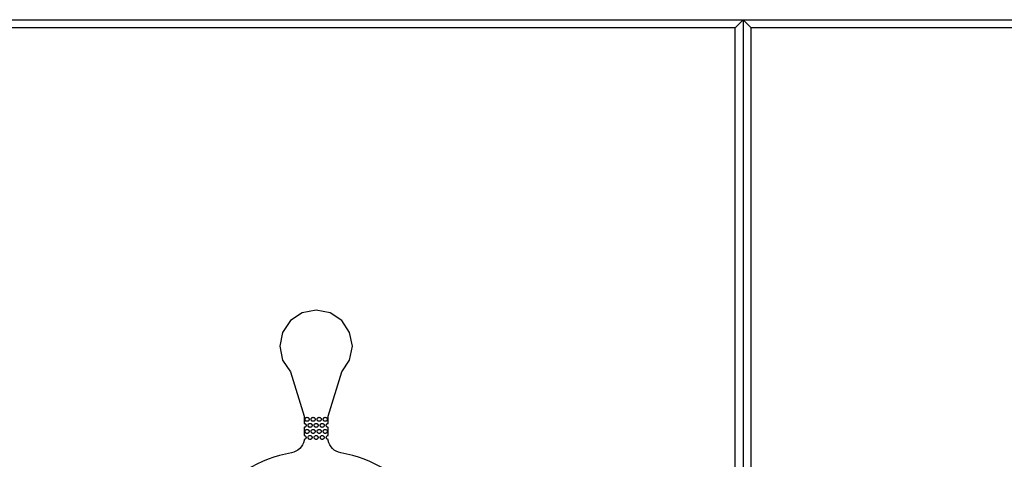
# Model space of a CAD drawing. Extents: x -55 to 55, y -26 to 41.
# Drawn here: x -20 to -7, y 21 to 26 of the extents above; entities that cross this region are included whole.
import ezdxf

# ---------------------------------------------------------------- set-up
doc = ezdxf.new("R2010")
doc.units = 0
doc.layers.add('Layer_1', color=7, linetype='CONTINUOUS')

msp = doc.modelspace()

# ---------------------------------------------------------------- linework, layer by layer
at = {"layer": 'Layer_1', "color": 7}
for p, q in [((-21.197255, 26.320049), (-10.597253, 26.320049)), ((-10.697253, 26.220049), (-10.597253, 26.320049)), ((-10.597253, 26.320049), (-10.697253, 26.220049)), ((-10.597253, 26.320049), (-10.597253, -0.00093)), ((-10.597253, 26.320049), (-10.597253, 26.320049)), ((-10.597253, 26.320049), (0.002745, 26.320049)), ((-10.497254, 26.220049), (-10.597253, 26.320049)), ((-10.597253, 26.320049), (-10.597253, 26.320049)), ((-10.597253, 26.320049), (-10.597253, -0.00093)), ((-10.497254, 26.220049), (-10.597253, 26.320049)), ((-10.597253, 26.320049), (-10.597253, 26.320049)), ((-10.697253, 26.220049), (-21.097255, 26.220049)), ((-10.697253, 0.099061), (-10.697253, 26.220049)), ((-0.097254, 26.220049), (-10.497254, 26.220049)), ((-10.497254, 0.099061), (-10.497254, 26.220049)), ((-16.069234, 22.68276), (-16.215306, 22.585196)), ((-15.897254, 22.716937), (-16.069234, 22.68276)), ((-15.724724, 22.68276), (-15.897254, 22.716937)), ((-15.897254, 22.716937), (-15.897254, 22.716937)), ((-15.578652, 22.585196), (-15.724724, 22.68276)), ((-16.215306, 22.585196), (-16.312871, 22.439123)), ((-15.481087, 22.439123), (-15.578652, 22.585196)), ((-16.312871, 22.439123), (-16.347046, 22.267146)), ((-15.446912, 22.267146), (-15.481087, 22.439123)), ((-16.347046, 22.267146), (-16.312871, 22.094615)), ((-15.481087, 22.094615), (-15.446912, 22.267146)), ((-16.312871, 22.094615), (-16.215306, 21.948545)), ((-15.578652, 21.948542), (-15.481087, 22.094615)), ((-16.215306, 21.948545), (-16.047185, 21.397879)), ((-15.746773, 21.397879), (-15.578652, 21.948542)), ((-16.047185, 21.397879), (-16.047185, 21.360399)), ((-15.746773, 21.360397), (-15.746773, 21.397879)), ((-16.047185, 21.360399), (-16.047185, 21.322912)), ((-16.047185, 21.322912), (-16.047185, 21.31024)), ((-16.047185, 21.31024), (-16.042223, 21.309676)), ((-16.042223, 21.309676), (-16.037262, 21.308547)), ((-16.037262, 21.308547), (-16.033404, 21.306289)), ((-16.033404, 21.264407), (-16.037262, 21.262149)), ((-16.034538, 21.360309), (-16.033973, 21.365276)), ((-16.033973, 21.355342), (-16.034538, 21.360309)), ((-16.033973, 21.365276), (-16.032308, 21.369679)), ((-16.032308, 21.350939), (-16.033973, 21.355342)), ((-16.033404, 21.306289), (-16.029546, 21.302987)), ((-16.029546, 21.267709), (-16.033404, 21.264407)), ((-16.032308, 21.369679), (-16.030107, 21.374082)), ((-16.030107, 21.346537), (-16.032308, 21.350939)), ((-16.030107, 21.374082), (-16.027341, 21.377948)), ((-16.027341, 21.34267), (-16.030107, 21.346537)), ((-16.029546, 21.302987), (-16.026238, 21.299121)), ((-16.026238, 21.271576), (-16.029546, 21.267709)), ((-16.027341, 21.377948), (-16.023483, 21.38125)), ((-16.023483, 21.339368), (-16.027341, 21.34267)), ((-16.026238, 21.299121), (-16.024037, 21.294718)), ((-16.024037, 21.275978), (-16.026238, 21.271576)), ((-16.024037, 21.294718), (-16.022372, 21.290315)), ((-16.022372, 21.280381), (-16.024037, 21.275978)), ((-16.023483, 21.38125), (-16.019072, 21.383508)), ((-16.019072, 21.33711), (-16.023483, 21.339368)), ((-16.022372, 21.290315), (-16.021807, 21.285348)), ((-16.021807, 21.285348), (-16.022372, 21.280381)), ((-16.019072, 21.383508), (-16.014664, 21.384637)), ((-16.014664, 21.335982), (-16.019072, 21.33711)), ((-16.014664, 21.384637), (-16.009702, 21.385201)), ((-16.009702, 21.335417), (-16.014664, 21.335982)), ((-16.009702, 21.385201), (-16.004741, 21.384637)), ((-16.009702, 21.385201), (-16.009702, 21.385201)), ((-16.004741, 21.335982), (-16.009702, 21.335417)), ((-16.004741, 21.384637), (-15.999779, 21.383508)), ((-15.999779, 21.33711), (-16.004741, 21.335982)), ((-15.999779, 21.383508), (-15.995921, 21.38125)), ((-15.995921, 21.339368), (-15.999779, 21.33711)), ((-15.997058, 21.285342), (-15.996494, 21.29031)), ((-15.996494, 21.280375), (-15.997058, 21.285342)), ((-15.996494, 21.29031), (-15.994828, 21.294712)), ((-15.994828, 21.275973), (-15.996494, 21.280375)), ((-15.995921, 21.38125), (-15.992063, 21.377948)), ((-15.992063, 21.34267), (-15.995921, 21.339368)), ((-15.994828, 21.294712), (-15.992627, 21.299115)), ((-15.992627, 21.27157), (-15.994828, 21.275973)), ((-15.992627, 21.299115), (-15.989861, 21.302981)), ((-15.989861, 21.267704), (-15.992627, 21.27157)), ((-15.992063, 21.377948), (-15.988756, 21.374082)), ((-15.988756, 21.346537), (-15.992063, 21.34267)), ((-15.989861, 21.302981), (-15.986003, 21.306283)), ((-15.986003, 21.264402), (-15.989861, 21.267704)), ((-15.988756, 21.374082), (-15.986554, 21.369679)), ((-15.986554, 21.350939), (-15.988756, 21.346537)), ((-15.986554, 21.369679), (-15.984889, 21.365276)), ((-15.984889, 21.355342), (-15.986554, 21.350939)), ((-15.986003, 21.306283), (-15.981592, 21.308541)), ((-15.981592, 21.262144), (-15.986003, 21.264402)), ((-15.984889, 21.365276), (-15.984325, 21.360309)), ((-15.984325, 21.360309), (-15.984889, 21.355342)), ((-15.981592, 21.308541), (-15.977181, 21.30967)), ((-15.977181, 21.30967), (-15.97222, 21.310234)), ((-15.97222, 21.310234), (-15.967258, 21.30967)), ((-15.97222, 21.310234), (-15.97222, 21.310234)), ((-15.967258, 21.30967), (-15.962297, 21.308541)), ((-15.962297, 21.308541), (-15.957886, 21.306283)), ((-15.957886, 21.264402), (-15.962297, 21.262144)), ((-15.959572, 21.360309), (-15.959008, 21.365276)), ((-15.959008, 21.355342), (-15.959572, 21.360309)), ((-15.959008, 21.365276), (-15.957343, 21.369679)), ((-15.957343, 21.350939), (-15.959008, 21.355342)), ((-15.957886, 21.306283), (-15.954578, 21.302981)), ((-15.954578, 21.267704), (-15.957886, 21.264402)), ((-15.957343, 21.369679), (-15.955142, 21.374082)), ((-15.955142, 21.346537), (-15.957343, 21.350939)), ((-15.955142, 21.374082), (-15.952376, 21.377948)), ((-15.952376, 21.34267), (-15.955142, 21.346537)), ((-15.954578, 21.302981), (-15.95127, 21.299115)), ((-15.95127, 21.27157), (-15.954578, 21.267704)), ((-15.952376, 21.377948), (-15.948518, 21.38125)), ((-15.948518, 21.339368), (-15.952376, 21.34267)), ((-15.95127, 21.299115), (-15.949069, 21.294712)), ((-15.949069, 21.275973), (-15.95127, 21.27157)), ((-15.949069, 21.294712), (-15.947404, 21.29031)), ((-15.947404, 21.280375), (-15.949069, 21.275973)), ((-15.948518, 21.38125), (-15.944109, 21.383508)), ((-15.944109, 21.33711), (-15.948518, 21.339368)), ((-15.947404, 21.29031), (-15.946839, 21.285342)), ((-15.946839, 21.285342), (-15.947404, 21.280375)), ((-15.944109, 21.383508), (-15.939148, 21.384637)), ((-15.939148, 21.335982), (-15.944109, 21.33711)), ((-15.939148, 21.384637), (-15.934737, 21.385201)), ((-15.934737, 21.335417), (-15.939148, 21.335982)), ((-15.934737, 21.385201), (-15.929775, 21.384637)), ((-15.934737, 21.385201), (-15.934737, 21.385201)), ((-15.929775, 21.335982), (-15.934737, 21.335417)), ((-15.929775, 21.384637), (-15.924814, 21.383508)), ((-15.924814, 21.33711), (-15.929775, 21.335982)), ((-15.924814, 21.383508), (-15.920403, 21.38125)), ((-15.920403, 21.339368), (-15.924814, 21.33711)), ((-15.922093, 21.285342), (-15.921528, 21.29031)), ((-15.921528, 21.280375), (-15.922093, 21.285342)), ((-15.921528, 21.29031), (-15.919863, 21.294712)), ((-15.919863, 21.275973), (-15.921528, 21.280375)), ((-15.920403, 21.38125), (-15.917095, 21.377948)), ((-15.917095, 21.34267), (-15.920403, 21.339368)), ((-15.919863, 21.294712), (-15.917662, 21.299115)), ((-15.917662, 21.27157), (-15.919863, 21.275973)), ((-15.917662, 21.299115), (-15.914896, 21.302981)), ((-15.914896, 21.267704), (-15.917662, 21.27157)), ((-15.917095, 21.377948), (-15.913787, 21.374082)), ((-15.913787, 21.346537), (-15.917095, 21.34267)), ((-15.914896, 21.302981), (-15.911038, 21.306283)), ((-15.911038, 21.264402), (-15.914896, 21.267704)), ((-15.913787, 21.374082), (-15.911586, 21.369679)), ((-15.911586, 21.350939), (-15.913787, 21.346537)), ((-15.911586, 21.369679), (-15.909921, 21.365276)), ((-15.909921, 21.355342), (-15.911586, 21.350939)), ((-15.911038, 21.306283), (-15.906627, 21.308541)), ((-15.906627, 21.262144), (-15.911038, 21.264402)), ((-15.909921, 21.365276), (-15.909357, 21.360309)), ((-15.909357, 21.360309), (-15.909921, 21.355342)), ((-15.906627, 21.308541), (-15.901665, 21.30967)), ((-15.901665, 21.30967), (-15.897254, 21.310234)), ((-15.897254, 21.310234), (-15.892293, 21.30967)), ((-15.897254, 21.310234), (-15.897254, 21.310234)), ((-15.892293, 21.30967), (-15.887331, 21.308541)), ((-15.887331, 21.308541), (-15.88292, 21.306283)), ((-15.88292, 21.264402), (-15.887331, 21.262144)), ((-15.88461, 21.360309), (-15.884046, 21.365276)), ((-15.884046, 21.355342), (-15.88461, 21.360309)), ((-15.884046, 21.365276), (-15.88238, 21.369679)), ((-15.88238, 21.350939), (-15.884046, 21.355342)), ((-15.88292, 21.306283), (-15.879613, 21.302981)), ((-15.879613, 21.267704), (-15.88292, 21.264402)), ((-15.88238, 21.369679), (-15.880179, 21.374082)), ((-15.880179, 21.346537), (-15.88238, 21.350939)), ((-15.880179, 21.374082), (-15.877413, 21.377948)), ((-15.877413, 21.34267), (-15.880179, 21.346537)), ((-15.879613, 21.302981), (-15.876305, 21.299115)), ((-15.876305, 21.27157), (-15.879613, 21.267704)), ((-15.877413, 21.377948), (-15.873555, 21.38125)), ((-15.873555, 21.339368), (-15.877413, 21.34267)), ((-15.876305, 21.299115), (-15.874104, 21.294712)), ((-15.874104, 21.275973), (-15.876305, 21.27157)), ((-15.874104, 21.294712), (-15.872439, 21.29031)), ((-15.872439, 21.280375), (-15.874104, 21.275973)), ((-15.873555, 21.38125), (-15.869144, 21.383508)), ((-15.869144, 21.33711), (-15.873555, 21.339368)), ((-15.872439, 21.29031), (-15.871874, 21.285342)), ((-15.871874, 21.285342), (-15.872439, 21.280375)), ((-15.869144, 21.383508), (-15.864183, 21.384637)), ((-15.864183, 21.335982), (-15.869144, 21.33711)), ((-15.864183, 21.384637), (-15.859772, 21.385201)), ((-15.859772, 21.335417), (-15.864183, 21.335982)), ((-15.859772, 21.385201), (-15.85481, 21.384637)), ((-15.859772, 21.385201), (-15.859772, 21.385201)), ((-15.85481, 21.335982), (-15.859772, 21.335417)), ((-15.85481, 21.384637), (-15.849849, 21.383508)), ((-15.849849, 21.33711), (-15.85481, 21.335982)), ((-15.849849, 21.383508), (-15.845438, 21.38125)), ((-15.845438, 21.339368), (-15.849849, 21.33711)), ((-15.847127, 21.285342), (-15.846563, 21.29031)), ((-15.846563, 21.280375), (-15.847127, 21.285342)), ((-15.846563, 21.29031), (-15.844898, 21.294712)), ((-15.844898, 21.275973), (-15.846563, 21.280375)), ((-15.845438, 21.38125), (-15.84213, 21.377948)), ((-15.84213, 21.34267), (-15.845438, 21.339368)), ((-15.844898, 21.294712), (-15.842697, 21.299115)), ((-15.842697, 21.27157), (-15.844898, 21.275973)), ((-15.842697, 21.299115), (-15.839931, 21.302981)), ((-15.839931, 21.267704), (-15.842697, 21.27157)), ((-15.84213, 21.377948), (-15.838822, 21.374082)), ((-15.838822, 21.346537), (-15.84213, 21.34267)), ((-15.839931, 21.302981), (-15.836073, 21.306283)), ((-15.836073, 21.264402), (-15.839931, 21.267704)), ((-15.838822, 21.374082), (-15.836621, 21.369679)), ((-15.836621, 21.350939), (-15.838822, 21.346537)), ((-15.836621, 21.369679), (-15.834956, 21.365276)), ((-15.834956, 21.355342), (-15.836621, 21.350939)), ((-15.836073, 21.306283), (-15.831662, 21.308541)), ((-15.831662, 21.262144), (-15.836073, 21.264402)), ((-15.834956, 21.365276), (-15.834391, 21.360309)), ((-15.834391, 21.360309), (-15.834956, 21.355342)), ((-15.831662, 21.308541), (-15.8267, 21.30967)), ((-15.8267, 21.30967), (-15.822289, 21.310234)), ((-15.822289, 21.310234), (-15.817328, 21.30967)), ((-15.822289, 21.310234), (-15.822289, 21.310234)), ((-15.817328, 21.30967), (-15.812366, 21.308541)), ((-15.812366, 21.308541), (-15.807955, 21.306283)), ((-15.807955, 21.264402), (-15.812366, 21.262144)), ((-15.809642, 21.360309), (-15.809077, 21.365276)), ((-15.809077, 21.355342), (-15.809642, 21.360309)), ((-15.809077, 21.365276), (-15.807412, 21.369679)), ((-15.807412, 21.350939), (-15.809077, 21.355342)), ((-15.807955, 21.306283), (-15.804097, 21.302981)), ((-15.804097, 21.267704), (-15.807955, 21.264402)), ((-15.807412, 21.369679), (-15.805211, 21.374082)), ((-15.805211, 21.346537), (-15.807412, 21.350939)), ((-15.805211, 21.374082), (-15.802445, 21.377948)), ((-15.802445, 21.34267), (-15.805211, 21.346537)), ((-15.804097, 21.302981), (-15.801331, 21.299115)), ((-15.801331, 21.27157), (-15.804097, 21.267704)), ((-15.802445, 21.377948), (-15.798587, 21.38125)), ((-15.798587, 21.339368), (-15.802445, 21.34267)), ((-15.801331, 21.299115), (-15.79913, 21.294712)), ((-15.79913, 21.275973), (-15.801331, 21.27157)), ((-15.79913, 21.294712), (-15.797465, 21.29031)), ((-15.797465, 21.280375), (-15.79913, 21.275973)), ((-15.798587, 21.38125), (-15.794179, 21.383508)), ((-15.794179, 21.33711), (-15.798587, 21.339368)), ((-15.797465, 21.29031), (-15.7969, 21.285342)), ((-15.7969, 21.285342), (-15.797465, 21.280375)), ((-15.794179, 21.383508), (-15.789217, 21.384637)), ((-15.789217, 21.335982), (-15.794179, 21.33711)), ((-15.789217, 21.384637), (-15.784806, 21.385201)), ((-15.784806, 21.335417), (-15.789217, 21.335982)), ((-15.784806, 21.385201), (-15.784242, 21.385201)), ((-15.784806, 21.385201), (-15.784806, 21.385201)), ((-15.784242, 21.335417), (-15.784806, 21.335417)), ((-15.784242, 21.385201), (-15.779831, 21.384637)), ((-15.779831, 21.335982), (-15.784242, 21.335417)), ((-15.779831, 21.384637), (-15.774869, 21.383508)), ((-15.774869, 21.33711), (-15.779831, 21.335982)), ((-15.774869, 21.383508), (-15.770458, 21.38125)), ((-15.770458, 21.339368), (-15.774869, 21.33711)), ((-15.772153, 21.285348), (-15.771588, 21.290315)), ((-15.771588, 21.280381), (-15.772153, 21.285348)), ((-15.771588, 21.290315), (-15.769923, 21.294718)), ((-15.769923, 21.275978), (-15.771588, 21.280381)), ((-15.770458, 21.38125), (-15.7666, 21.377948)), ((-15.7666, 21.34267), (-15.770458, 21.339368)), ((-15.769923, 21.294718), (-15.767722, 21.299121)), ((-15.767722, 21.271576), (-15.769923, 21.275978)), ((-15.767722, 21.299121), (-15.764414, 21.302987)), ((-15.764414, 21.267709), (-15.767722, 21.271576)), ((-15.7666, 21.377948), (-15.763834, 21.374082)), ((-15.763834, 21.346537), (-15.7666, 21.34267)), ((-15.764414, 21.302987), (-15.761107, 21.306289)), ((-15.761107, 21.264407), (-15.764414, 21.267709)), ((-15.763834, 21.374082), (-15.761633, 21.369679)), ((-15.761633, 21.350939), (-15.763834, 21.346537)), ((-15.761633, 21.369679), (-15.759968, 21.365276)), ((-15.759968, 21.355342), (-15.761633, 21.350939)), ((-15.761107, 21.306289), (-15.756696, 21.308547)), ((-15.756696, 21.262149), (-15.761107, 21.264407)), ((-15.759968, 21.365276), (-15.759403, 21.360309)), ((-15.759403, 21.360309), (-15.759968, 21.355342)), ((-15.756696, 21.308547), (-15.751734, 21.309676)), ((-15.751734, 21.309676), (-15.746773, 21.31024)), ((-15.746773, 21.322912), (-15.746773, 21.360397)), ((-15.746773, 21.31024), (-15.746773, 21.322912)), ((-16.042223, 21.261021), (-16.047185, 21.260456)), ((-16.047185, 21.260456), (-16.047185, 21.247784)), ((-16.047185, 21.247784), (-16.047185, 21.210302)), ((-16.047185, 21.210302), (-16.047185, 21.172818)), ((-16.047185, 21.172818), (-16.047185, 21.160146)), ((-16.047185, 21.160146), (-16.042223, 21.159581)), ((-16.037262, 21.262149), (-16.042223, 21.261021)), ((-16.042223, 21.159581), (-16.037262, 21.158453)), ((-16.037262, 21.158453), (-16.033404, 21.156195)), ((-16.034538, 21.210379), (-16.033973, 21.215346)), ((-16.033973, 21.205411), (-16.034538, 21.210379)), ((-16.033973, 21.215346), (-16.032308, 21.219748)), ((-16.032308, 21.201009), (-16.033973, 21.205411)), ((-16.033404, 21.156195), (-16.029546, 21.152893)), ((-16.032308, 21.219748), (-16.030107, 21.224151)), ((-16.030107, 21.196606), (-16.032308, 21.201009)), ((-16.030107, 21.224151), (-16.027341, 21.228017)), ((-16.027341, 21.19274), (-16.030107, 21.196606)), ((-16.029546, 21.152893), (-16.026238, 21.149026)), ((-16.027341, 21.228017), (-16.023483, 21.231319)), ((-16.023483, 21.189438), (-16.027341, 21.19274)), ((-16.026238, 21.149026), (-16.024037, 21.144624)), ((-16.024037, 21.144624), (-16.022372, 21.140221)), ((-16.023483, 21.231319), (-16.019072, 21.233577)), ((-16.019072, 21.18718), (-16.023483, 21.189438)), ((-16.019072, 21.233577), (-16.014664, 21.234706)), ((-16.014664, 21.186051), (-16.019072, 21.18718)), ((-16.014664, 21.234706), (-16.009702, 21.235271)), ((-16.009702, 21.185487), (-16.014664, 21.186051)), ((-16.009702, 21.235271), (-16.004741, 21.234706)), ((-16.009702, 21.235271), (-16.009702, 21.235271)), ((-16.004741, 21.186051), (-16.009702, 21.185487)), ((-16.004741, 21.234706), (-15.999779, 21.233577)), ((-15.999779, 21.18718), (-16.004741, 21.186051)), ((-15.999779, 21.233577), (-15.995921, 21.231319)), ((-15.995921, 21.189438), (-15.999779, 21.18718)), ((-15.996494, 21.140379), (-15.994828, 21.144782)), ((-15.995921, 21.231319), (-15.992063, 21.228017)), ((-15.992063, 21.19274), (-15.995921, 21.189438)), ((-15.994828, 21.144782), (-15.992627, 21.149184)), ((-15.992627, 21.149184), (-15.989861, 21.153051)), ((-15.992063, 21.228017), (-15.988756, 21.224151)), ((-15.988756, 21.196606), (-15.992063, 21.19274)), ((-15.989861, 21.153051), (-15.986003, 21.156353)), ((-15.988756, 21.224151), (-15.986554, 21.219748)), ((-15.986554, 21.201009), (-15.988756, 21.196606)), ((-15.986554, 21.219748), (-15.984889, 21.215346)), ((-15.984889, 21.205411), (-15.986554, 21.201009)), ((-15.986003, 21.156353), (-15.981592, 21.158611)), ((-15.984889, 21.215346), (-15.984325, 21.210379)), ((-15.984325, 21.210379), (-15.984889, 21.205411)), ((-15.977181, 21.261015), (-15.981592, 21.262144)), ((-15.981592, 21.158611), (-15.977181, 21.159739)), ((-15.97222, 21.26045), (-15.977181, 21.261015)), ((-15.977181, 21.159739), (-15.97222, 21.160304)), ((-15.967258, 21.261015), (-15.97222, 21.26045)), ((-15.97222, 21.160304), (-15.967258, 21.159739)), ((-15.97222, 21.160304), (-15.97222, 21.160304)), ((-15.962297, 21.262144), (-15.967258, 21.261015)), ((-15.967258, 21.159739), (-15.962297, 21.158611)), ((-15.962297, 21.158611), (-15.957886, 21.156353)), ((-15.959572, 21.210379), (-15.959008, 21.215346)), ((-15.959008, 21.205411), (-15.959572, 21.210379)), ((-15.959008, 21.215346), (-15.957343, 21.219748)), ((-15.957343, 21.201009), (-15.959008, 21.205411)), ((-15.957886, 21.156353), (-15.954578, 21.153051)), ((-15.957343, 21.219748), (-15.955142, 21.224151)), ((-15.955142, 21.196606), (-15.957343, 21.201009)), ((-15.955142, 21.224151), (-15.952376, 21.228017)), ((-15.952376, 21.19274), (-15.955142, 21.196606)), ((-15.954578, 21.153051), (-15.95127, 21.149184)), ((-15.952376, 21.228017), (-15.948518, 21.231319)), ((-15.948518, 21.189438), (-15.952376, 21.19274)), ((-15.95127, 21.149184), (-15.949069, 21.144782)), ((-15.949069, 21.144782), (-15.947404, 21.140379)), ((-15.948518, 21.231319), (-15.944109, 21.233577)), ((-15.944109, 21.18718), (-15.948518, 21.189438)), ((-15.944109, 21.233577), (-15.939148, 21.234706)), ((-15.939148, 21.186051), (-15.944109, 21.18718)), ((-15.939148, 21.234706), (-15.934737, 21.235271)), ((-15.934737, 21.185487), (-15.939148, 21.186051)), ((-15.934737, 21.235271), (-15.929775, 21.234706)), ((-15.934737, 21.235271), (-15.934737, 21.235271)), ((-15.929775, 21.186051), (-15.934737, 21.185487)), ((-15.929775, 21.234706), (-15.924814, 21.233577)), ((-15.924814, 21.18718), (-15.929775, 21.186051)), ((-15.924814, 21.233577), (-15.920403, 21.231319)), ((-15.920403, 21.189438), (-15.924814, 21.18718)), ((-15.921528, 21.140379), (-15.919863, 21.144782)), ((-15.920403, 21.231319), (-15.917095, 21.228017)), ((-15.917095, 21.19274), (-15.920403, 21.189438)), ((-15.919863, 21.144782), (-15.917662, 21.149184)), ((-15.917662, 21.149184), (-15.914896, 21.153051)), ((-15.917095, 21.228017), (-15.913787, 21.224151)), ((-15.913787, 21.196606), (-15.917095, 21.19274)), ((-15.914896, 21.153051), (-15.911038, 21.156353)), ((-15.913787, 21.224151), (-15.911586, 21.219748)), ((-15.911586, 21.201009), (-15.913787, 21.196606)), ((-15.911586, 21.219748), (-15.909921, 21.215346)), ((-15.909921, 21.205411), (-15.911586, 21.201009)), ((-15.911038, 21.156353), (-15.906627, 21.158611)), ((-15.909921, 21.215346), (-15.909357, 21.210379)), ((-15.909357, 21.210379), (-15.909921, 21.205411)), ((-15.901665, 21.261015), (-15.906627, 21.262144)), ((-15.906627, 21.158611), (-15.901665, 21.159739)), ((-15.897254, 21.26045), (-15.901665, 21.261015)), ((-15.901665, 21.159739), (-15.897254, 21.160304)), ((-15.892293, 21.261015), (-15.897254, 21.26045)), ((-15.897254, 21.160304), (-15.892293, 21.159739)), ((-15.897254, 21.160304), (-15.897254, 21.160304)), ((-15.887331, 21.262144), (-15.892293, 21.261015)), ((-15.892293, 21.159739), (-15.887331, 21.158611)), ((-15.887331, 21.158611), (-15.88292, 21.156353)), ((-15.88461, 21.210379), (-15.884046, 21.215346)), ((-15.884046, 21.205411), (-15.88461, 21.210379)), ((-15.884046, 21.215346), (-15.88238, 21.219748)), ((-15.88238, 21.201009), (-15.884046, 21.205411)), ((-15.88292, 21.156353), (-15.879613, 21.153051)), ((-15.88238, 21.219748), (-15.880179, 21.224151)), ((-15.880179, 21.196606), (-15.88238, 21.201009)), ((-15.880179, 21.224151), (-15.877413, 21.228017)), ((-15.877413, 21.19274), (-15.880179, 21.196606)), ((-15.879613, 21.153051), (-15.876305, 21.149184)), ((-15.877413, 21.228017), (-15.873555, 21.231319)), ((-15.873555, 21.189438), (-15.877413, 21.19274)), ((-15.876305, 21.149184), (-15.874104, 21.144782)), ((-15.874104, 21.144782), (-15.872439, 21.140379)), ((-15.873555, 21.231319), (-15.869144, 21.233577)), ((-15.869144, 21.18718), (-15.873555, 21.189438)), ((-15.869144, 21.233577), (-15.864183, 21.234706)), ((-15.864183, 21.186051), (-15.869144, 21.18718)), ((-15.864183, 21.234706), (-15.859772, 21.235271)), ((-15.859772, 21.185487), (-15.864183, 21.186051)), ((-15.859772, 21.235271), (-15.85481, 21.234706)), ((-15.859772, 21.235271), (-15.859772, 21.235271)), ((-15.85481, 21.186051), (-15.859772, 21.185487)), ((-15.85481, 21.234706), (-15.849849, 21.233577)), ((-15.849849, 21.18718), (-15.85481, 21.186051)), ((-15.849849, 21.233577), (-15.845438, 21.231319)), ((-15.845438, 21.189438), (-15.849849, 21.18718)), ((-15.846563, 21.140379), (-15.844898, 21.144782)), ((-15.845438, 21.231319), (-15.84213, 21.228017)), ((-15.84213, 21.19274), (-15.845438, 21.189438)), ((-15.844898, 21.144782), (-15.842697, 21.149184)), ((-15.842697, 21.149184), (-15.839931, 21.153051)), ((-15.84213, 21.228017), (-15.838822, 21.224151)), ((-15.838822, 21.196606), (-15.84213, 21.19274)), ((-15.839931, 21.153051), (-15.836073, 21.156353)), ((-15.838822, 21.224151), (-15.836621, 21.219748)), ((-15.836621, 21.201009), (-15.838822, 21.196606)), ((-15.836621, 21.219748), (-15.834956, 21.215346)), ((-15.834956, 21.205411), (-15.836621, 21.201009)), ((-15.836073, 21.156353), (-15.831662, 21.158611)), ((-15.834956, 21.215346), (-15.834391, 21.210379)), ((-15.834391, 21.210379), (-15.834956, 21.205411)), ((-15.8267, 21.261015), (-15.831662, 21.262144)), ((-15.831662, 21.158611), (-15.8267, 21.159739)), ((-15.822289, 21.26045), (-15.8267, 21.261015)), ((-15.8267, 21.159739), (-15.822289, 21.160304)), ((-15.817328, 21.261015), (-15.822289, 21.26045)), ((-15.822289, 21.160304), (-15.817328, 21.159739)), ((-15.822289, 21.160304), (-15.822289, 21.160304)), ((-15.812366, 21.262144), (-15.817328, 21.261015)), ((-15.817328, 21.159739), (-15.812366, 21.158611)), ((-15.812366, 21.158611), (-15.807955, 21.156353)), ((-15.809642, 21.210379), (-15.809077, 21.215346)), ((-15.809077, 21.205411), (-15.809642, 21.210379)), ((-15.809077, 21.215346), (-15.807412, 21.219748)), ((-15.807412, 21.201009), (-15.809077, 21.205411)), ((-15.807955, 21.156353), (-15.804097, 21.153051)), ((-15.807412, 21.219748), (-15.805211, 21.224151)), ((-15.805211, 21.196606), (-15.807412, 21.201009)), ((-15.805211, 21.224151), (-15.802445, 21.228017)), ((-15.802445, 21.19274), (-15.805211, 21.196606)), ((-15.804097, 21.153051), (-15.801331, 21.149184)), ((-15.802445, 21.228017), (-15.798587, 21.231319)), ((-15.798587, 21.189438), (-15.802445, 21.19274)), ((-15.801331, 21.149184), (-15.79913, 21.144782)), ((-15.79913, 21.144782), (-15.797465, 21.140379)), ((-15.798587, 21.231319), (-15.794179, 21.233577)), ((-15.794179, 21.18718), (-15.798587, 21.189438)), ((-15.794179, 21.233577), (-15.789217, 21.234706)), ((-15.789217, 21.186051), (-15.794179, 21.18718)), ((-15.789217, 21.234706), (-15.784806, 21.235271)), ((-15.784806, 21.185487), (-15.789217, 21.186051)), ((-15.784806, 21.235271), (-15.784242, 21.235271)), ((-15.784806, 21.235271), (-15.784806, 21.235271)), ((-15.784242, 21.185487), (-15.784806, 21.185487)), ((-15.784242, 21.235271), (-15.779831, 21.234706)), ((-15.779831, 21.186051), (-15.784242, 21.185487)), ((-15.779831, 21.234706), (-15.774869, 21.233577)), ((-15.774869, 21.18718), (-15.779831, 21.186051)), ((-15.774869, 21.233577), (-15.770458, 21.231319)), ((-15.770458, 21.189438), (-15.774869, 21.18718)), ((-15.771588, 21.140221), (-15.769923, 21.144624)), ((-15.770458, 21.231319), (-15.7666, 21.228017)), ((-15.7666, 21.19274), (-15.770458, 21.189438)), ((-15.769923, 21.144624), (-15.767722, 21.149026)), ((-15.767722, 21.149026), (-15.764414, 21.152893)), ((-15.7666, 21.228017), (-15.763834, 21.224151)), ((-15.763834, 21.196606), (-15.7666, 21.19274)), ((-15.764414, 21.152893), (-15.761107, 21.156195)), ((-15.763834, 21.224151), (-15.761633, 21.219748)), ((-15.761633, 21.201009), (-15.763834, 21.196606)), ((-15.761633, 21.219748), (-15.759968, 21.215346)), ((-15.759968, 21.205411), (-15.761633, 21.201009)), ((-15.761107, 21.156195), (-15.756696, 21.158453)), ((-15.759968, 21.215346), (-15.759403, 21.210379)), ((-15.759403, 21.210379), (-15.759968, 21.205411)), ((-15.751734, 21.261021), (-15.756696, 21.262149)), ((-15.756696, 21.158453), (-15.751734, 21.159581)), ((-15.746773, 21.260456), (-15.751734, 21.261021)), ((-15.751734, 21.159581), (-15.746773, 21.160146)), ((-15.746773, 21.247784), (-15.746773, 21.260456)), ((-15.746773, 21.210302), (-15.746773, 21.247784)), ((-15.746773, 21.172818), (-15.746773, 21.210302)), ((-15.746773, 21.160146), (-15.746773, 21.172818)), ((-16.042223, 21.110926), (-16.047185, 21.109797)), ((-16.037262, 21.112055), (-16.042223, 21.110926)), ((-16.033404, 21.114313), (-16.037262, 21.112055)), ((-16.029546, 21.117615), (-16.033404, 21.114313)), ((-16.026238, 21.121481), (-16.029546, 21.117615)), ((-16.024037, 21.125884), (-16.026238, 21.121481)), ((-16.022372, 21.130287), (-16.024037, 21.125884)), ((-16.022372, 21.140221), (-16.021807, 21.135254)), ((-16.021807, 21.135254), (-16.022372, 21.130287)), ((-15.997058, 21.135412), (-15.996494, 21.140379)), ((-15.996494, 21.130445), (-15.997058, 21.135412)), ((-15.994828, 21.126042), (-15.996494, 21.130445)), ((-15.992627, 21.121639), (-15.994828, 21.126042)), ((-15.989861, 21.117773), (-15.992627, 21.121639)), ((-15.986003, 21.114471), (-15.989861, 21.117773)), ((-15.981592, 21.112213), (-15.986003, 21.114471)), ((-15.977181, 21.111084), (-15.981592, 21.112213)), ((-15.97222, 21.11052), (-15.977181, 21.111084)), ((-15.967258, 21.111084), (-15.97222, 21.11052)), ((-15.962297, 21.112213), (-15.967258, 21.111084)), ((-15.957886, 21.114471), (-15.962297, 21.112213)), ((-15.954578, 21.117773), (-15.957886, 21.114471)), ((-15.95127, 21.121639), (-15.954578, 21.117773)), ((-15.949069, 21.126042), (-15.95127, 21.121639)), ((-15.947404, 21.130445), (-15.949069, 21.126042)), ((-15.947404, 21.140379), (-15.946839, 21.135412)), ((-15.946839, 21.135412), (-15.947404, 21.130445)), ((-15.922093, 21.135412), (-15.921528, 21.140379)), ((-15.921528, 21.130445), (-15.922093, 21.135412)), ((-15.919863, 21.126042), (-15.921528, 21.130445)), ((-15.917662, 21.121639), (-15.919863, 21.126042)), ((-15.914896, 21.117773), (-15.917662, 21.121639)), ((-15.911038, 21.114471), (-15.914896, 21.117773)), ((-15.906627, 21.112213), (-15.911038, 21.114471)), ((-15.901665, 21.111084), (-15.906627, 21.112213)), ((-15.897254, 21.109955), (-15.901665, 21.111084)), ((-15.892293, 21.111084), (-15.897254, 21.109955)), ((-15.887331, 21.112213), (-15.892293, 21.111084)), ((-15.88292, 21.114471), (-15.887331, 21.112213)), ((-15.879613, 21.117773), (-15.88292, 21.114471)), ((-15.876305, 21.121639), (-15.879613, 21.117773)), ((-15.874104, 21.126042), (-15.876305, 21.121639)), ((-15.872439, 21.130445), (-15.874104, 21.126042)), ((-15.872439, 21.140379), (-15.871874, 21.135412)), ((-15.871874, 21.135412), (-15.872439, 21.130445)), ((-15.847127, 21.135412), (-15.846563, 21.140379)), ((-15.846563, 21.130445), (-15.847127, 21.135412)), ((-15.844898, 21.126042), (-15.846563, 21.130445)), ((-15.842697, 21.121639), (-15.844898, 21.126042)), ((-15.839931, 21.117773), (-15.842697, 21.121639)), ((-15.836073, 21.114471), (-15.839931, 21.117773)), ((-15.831662, 21.112213), (-15.836073, 21.114471)), ((-15.8267, 21.111084), (-15.831662, 21.112213)), ((-15.822289, 21.11052), (-15.8267, 21.111084)), ((-15.817328, 21.111084), (-15.822289, 21.109955)), ((-15.822289, 21.109955), (-15.822289, 21.11052)), ((-15.812366, 21.112213), (-15.817328, 21.111084)), ((-15.807955, 21.114471), (-15.812366, 21.112213)), ((-15.804097, 21.117773), (-15.807955, 21.114471)), ((-15.801331, 21.121639), (-15.804097, 21.117773)), ((-15.79913, 21.126042), (-15.801331, 21.121639)), ((-15.797465, 21.130445), (-15.79913, 21.126042)), ((-15.797465, 21.140379), (-15.7969, 21.135412)), ((-15.7969, 21.135412), (-15.797465, 21.130445)), ((-15.772153, 21.135254), (-15.771588, 21.140221)), ((-15.771588, 21.130287), (-15.772153, 21.135254)), ((-15.769923, 21.125884), (-15.771588, 21.130287)), ((-15.767722, 21.121481), (-15.769923, 21.125884)), ((-15.764414, 21.117615), (-15.767722, 21.121481)), ((-15.761107, 21.114313), (-15.764414, 21.117615)), ((-15.756696, 21.112055), (-15.761107, 21.114313)), ((-15.751734, 21.110926), (-15.756696, 21.112055)), ((-15.746773, 21.109797), (-15.751734, 21.110926)), ((-15.746773, 21.097662), (-15.746773, 21.109797))]:
    msp.add_line(p, q, dxfattribs=at)
for points in [[(-16.047185, 21.097662), (-16.061877, 21.019113), (-16.123877, 20.957992), (-16.202628, 20.944424)], [(-16.047185, 21.109797), (-16.047185, 21.109797), (-16.047185, 21.097662), (-16.047185, 21.097662)], [(-15.591881, 20.944424), (-15.670418, 20.9582), (-15.732154, 21.019277), (-15.746773, 21.097662)], [(-16.202628, 20.944424), (-17.010366, 20.796903), (-17.597226, 20.093136), (-17.597202, 19.272037)], [(-14.197306, 19.272037), (-14.197283, 20.093136), (-14.784143, 20.796904), (-15.591881, 20.944424)]]:
    msp.add_open_spline(points, degree=3, dxfattribs=at)

doc.saveas('drawing.dxf')
